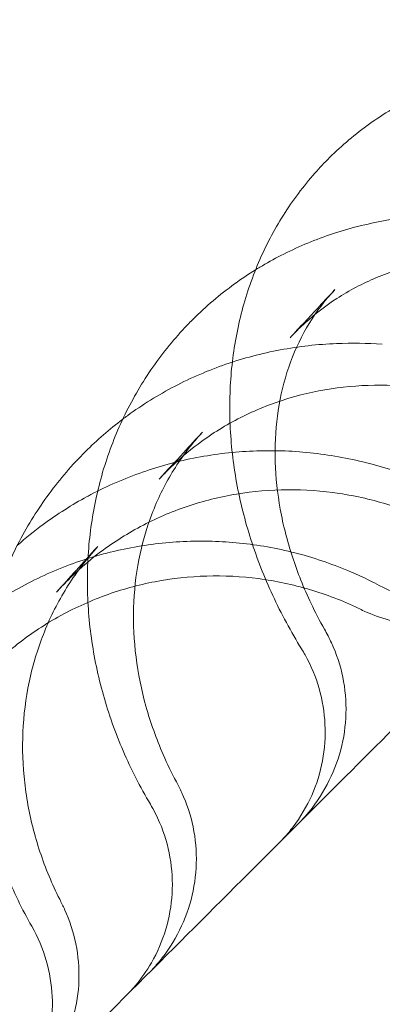
# Model space of a CAD drawing. Units: millimetres. Extents: x 98736 to 123236, y 30126 to 53626.
# Drawn here: x 103067 to 103101, y 46739 to 46833 of the extents above; entities that cross this region are included whole.
import ezdxf

# ---------------------------------------------------------------- set-up
doc = ezdxf.new("R2010")
doc.units = ezdxf.units.MM
doc.header["$MEASUREMENT"] = 0

msp = doc.modelspace()

# ---------------------------------------------------------------- linework, layer by layer
at = {"color": 0, "linetype": 'Continuous', "lineweight": 0}
msp.add_line((103071.334, 46779.486), (103071.331, 46779.483), dxfattribs=at)
for centre, major_axis, ratio, start_param, end_param in [((103074.936, 46801.295), (8.963, -7.979), 0.465638, 6.276967, 6.283152), ((103103.762, 46785.654), (-4.177, -9.086), 0.072013, 6.283163, 6.283168), ((103085.353, 46768.937), (10.453, 5.894), 0.188086, 6.283176, 6.283179), ((103085.594, 46768.469), (10.878, 5.067), 0.013894, 6.283063, 6.283149), ((103071.117, 46754.608), (10.583, 5.658), 0.154266, 6.282987, 6.282993), ((103071.329, 46754.184), (10.884, 5.053), 0.037694, 0.000034, 0.000148), ((103061.64, 46744.579), (8.934, 4.492), 0.123054, 6.2831, 6.283104), ((103061.965, 46743.904), (9.082, 4.185), 0.065304, 0.000089, 0.000123)]:
    msp.add_ellipse(centre, major_axis=major_axis, ratio=ratio, start_param=start_param, end_param=end_param, dxfattribs=at)
for points, knots in [([(103361.481, 46013.259), (103345.861, 45997.639), (103313.088, 45967.934), (103259.797, 45928.41), (103202.889, 45894.3), (103142.912, 45865.932), (103080.443, 45843.58), (103016.084, 45827.458), (102950.454, 45817.722), (102884.186, 45814.465), (102817.918, 45817.72), (102752.288, 45827.455), (102687.929, 45843.575), (102625.459, 45865.926), (102565.481, 45894.293), (102508.572, 45928.402), (102455.281, 45967.925), (102406.12, 46012.481), (102361.563, 46061.641), (102322.039, 46114.931), (102287.928, 46171.839), (102259.56, 46231.817), (102237.208, 46294.286), (102221.086, 46358.645), (102211.35, 46424.275), (102208.093, 46490.543), (102211.348, 46556.811), (102221.083, 46622.441), (102237.203, 46686.8), (102259.554, 46749.27), (102287.921, 46809.248), (102322.03, 46866.157), (102361.553, 46919.448), (102406.108, 46968.609), (102455.268, 47013.166), (102508.559, 47052.69), (102565.467, 47086.801), (102625.444, 47115.169), (102687.913, 47137.521), (102752.273, 47153.643), (102817.902, 47163.379), (102884.17, 47166.636), (102950.438, 47163.381), (103016.068, 47153.647), (103080.428, 47137.526), (103142.897, 47115.175), (103202.875, 47086.809), (103246.085, 47060.91), (103269.341, 47044.909), (103274.349, 47041.361)], [0, 0, 0, 0, 0.098175, 0.196349, 0.294524, 0.392699, 0.490874, 0.589048, 0.687223, 0.785398, 0.883573, 0.981747, 1.079922, 1.178097, 1.276272, 1.374446, 1.472621, 1.570796, 1.66897, 1.767145, 1.86532, 1.963495, 2.061669, 2.159844, 2.258019, 2.356194, 2.454368, 2.552543, 2.650718, 2.748893, 2.847067, 2.945242, 3.043417, 3.141591, 3.239766, 3.337941, 3.436116, 3.53429, 3.632465, 3.73064, 3.828815, 3.926989, 4.025164, 4.123339, 4.221514, 4.319688, 4.417863, 4.516038, 4.543314, 4.543314, 4.543314, 4.543314]), ([(103304.912, 46069.827), (103291.144, 46056.058), (103262.254, 46029.874), (103215.28, 45995.035), (103165.116, 45964.967), (103112.247, 45939.961), (103057.182, 45920.258), (103000.45, 45906.047), (102942.599, 45897.464), (102884.185, 45894.594), (102825.771, 45897.463), (102767.92, 45906.044), (102711.188, 45920.254), (102656.122, 45939.956), (102603.253, 45964.961), (102553.089, 45995.027), (102506.113, 46029.866), (102462.779, 46069.141), (102423.502, 46112.474), (102388.663, 46159.449), (102358.595, 46209.612), (102333.589, 46262.481), (102313.886, 46317.547), (102299.675, 46374.278), (102291.092, 46432.13), (102288.222, 46490.543), (102291.091, 46548.957), (102299.672, 46606.809), (102313.882, 46663.541), (102333.584, 46718.607), (102358.588, 46771.476), (102388.655, 46821.64), (102423.493, 46868.616), (102462.768, 46911.95), (102506.102, 46951.227), (102553.077, 46986.066), (102603.24, 47016.134), (102656.109, 47041.14), (102711.174, 47060.843), (102767.906, 47075.055), (102825.757, 47083.637), (102884.171, 47086.507), (102942.585, 47083.638), (103000.436, 47075.058), (103057.168, 47060.848), (103112.234, 47041.146), (103165.104, 47016.141), (103198.858, 46995.91), (103215.339, 46984.876), (103215.64, 46984.675)], [0, 0, 0, 0, 0.098175, 0.196349, 0.294524, 0.392699, 0.490874, 0.589048, 0.687223, 0.785398, 0.883572, 0.981747, 1.079922, 1.178097, 1.276271, 1.374446, 1.472621, 1.570795, 1.66897, 1.767145, 1.86532, 1.963494, 2.061669, 2.159844, 2.258018, 2.356193, 2.454368, 2.552543, 2.650717, 2.748892, 2.847067, 2.945241, 3.043416, 3.141591, 3.239766, 3.33794, 3.436115, 3.53429, 3.632464, 3.730639, 3.828814, 3.926989, 4.025163, 4.123338, 4.221513, 4.319687, 4.417862, 4.516037, 4.517865, 4.517865, 4.517865, 4.517865]), ([(103301.275, 46964.244), (103294.631, 46957.6), (103288.017, 46950.985), (103281.443, 46944.411), (103274.846, 46937.814), (103268.287, 46931.256), (103261.782, 46924.751), (103255.256, 46918.225), (103248.784, 46911.753), (103242.377, 46905.346), (103235.948, 46898.917), (103229.585, 46892.553), (103223.299, 46886.268), (103216.99, 46879.959), (103210.76, 46873.729), (103204.62, 46867.589), (103198.457, 46861.426), (103192.385, 46855.354), (103186.415, 46849.384), (103186.004, 46848.973), (103185.593, 46848.562), (103185.183, 46848.152), (103179.614, 46842.583), (103174.136, 46837.105), (103168.758, 46831.726), (103162.96, 46825.929), (103157.278, 46820.246), (103151.722, 46814.691), (103146.144, 46809.113), (103140.694, 46803.663), (103135.383, 46798.352), (103130.05, 46793.019), (103124.857, 46787.825), (103119.813, 46782.782), (103112.949, 46775.917), (103106.363, 46769.332), (103100.079, 46763.047), (103097.085, 46760.054), (103094.16, 46757.129), (103091.305, 46754.274)], [-90.503691, -90.503691, -90.503691, -90.503691, -87.657315, -87.657315, -87.657315, -84.801037, -84.801037, -84.801037, -81.935364, -81.935364, -81.935364, -79.059675, -79.059675, -79.059675, -76.173446, -76.173446, -76.173446, -73.27624, -73.27624, -73.27624, -73.076629, -73.076629, -73.076629, -70.367711, -70.367711, -70.367711, -67.447594, -67.447594, -67.447594, -64.515708, -64.515708, -64.515708, -61.571948, -61.571948, -61.571948, -57.564988, -57.564988, -57.564988, -55.656505, -55.656505, -55.656505, -55.656505]), ([(103096.295, 46819.819), (103097.475, 46820.99), (103098.753, 46822.07), (103101.463, 46824.011), (103102.902, 46824.877), (103104.673, 46825.763), (103104.948, 46825.895), (103105.225, 46826.024)], [0, 0, 0, 0, 5.683862, 5.683862, 11.361596, 11.361596, 12.393043, 12.393043, 12.393043, 12.393043]), ([(103093.631, 46772.948), (103092.607, 46774.602), (103091.685, 46776.312), (103090.071, 46779.796), (103089.375, 46781.577), (103088.225, 46785.174), (103087.768, 46786.998), (103087.104, 46790.647), (103086.897, 46792.48), (103086.738, 46796.112), (103086.786, 46797.92), (103087.139, 46801.464), (103087.444, 46803.21), (103088.303, 46806.593), (103088.858, 46808.238), (103090.202, 46811.384), (103090.992, 46812.893), (103092.787, 46815.74), (103093.795, 46817.087), (103095.349, 46818.848), (103095.815, 46819.341), (103096.295, 46819.819)], [0, 0, 0, 0, 5.89548, 5.89548, 11.778202, 11.778202, 17.661563, 17.661563, 23.542529, 23.542529, 29.408157, 29.408157, 35.248654, 35.248654, 41.048646, 41.048646, 46.797291, 46.797291, 52.504097, 52.504097, 54.818219, 54.818219, 54.818219, 54.818219]), ([(103096.293, 46812.447), (103096.35, 46812.467), (103096.407, 46812.486), (103098.129, 46813.063), (103099.846, 46813.5), (103103.343, 46814.123), (103105.133, 46814.309), (103108.739, 46814.424), (103110.564, 46814.354), (103114.207, 46813.96), (103116.034, 46813.635), (103119.645, 46812.738), (103121.437, 46812.163), (103124.941, 46810.78), (103126.661, 46809.969), (103128.709, 46808.836), (103129.091, 46808.617), (103129.47, 46808.392)], [16.747662, 16.747662, 16.747662, 16.747662, 16.943061, 16.943061, 22.613065, 22.613065, 28.309447, 28.309447, 34.020621, 34.020621, 39.753587, 39.753587, 45.499627, 45.499627, 51.250218, 51.250218, 52.581099, 52.581099, 52.581099, 52.581099]), ([(103089.641, 46809.358), (103090.296, 46809.753), (103090.966, 46810.126), (103093.138, 46811.242), (103094.694, 46811.902), (103096.292, 46812.447)], [8.797628, 8.797628, 8.797628, 8.797628, 11.291532, 11.291532, 16.747312, 16.747312, 16.747312, 16.747312]), ([(103127.63, 46806.233), (103126.167, 46807.024), (103124.66, 46807.712), (103121.612, 46808.863), (103120.063, 46809.328), (103116.964, 46810.028), (103115.406, 46810.264), (103112.324, 46810.504), (103110.792, 46810.507), (103107.794, 46810.286), (103106.321, 46810.059), (103103.468, 46809.383), (103102.084, 46808.93), (103099.436, 46807.81), (103098.169, 46807.139), (103095.918, 46805.68), (103094.913, 46804.909), (103093.981, 46804.068)], [0, 0, 0, 0, 5.089941, 5.089941, 10.186544, 10.186544, 15.310476, 15.310476, 20.473329, 20.473329, 25.695144, 25.695144, 30.994387, 30.994387, 36.377335, 36.377335, 41.217284, 41.217284, 41.217284, 41.217284]), ([(103083.289, 46804.406), (103084.511, 46805.622), (103085.832, 46806.747), (103087.883, 46808.236), (103088.554, 46808.687), (103089.241, 46809.114)], [0, 0, 0, 0, 5.651923, 5.651923, 8.289342, 8.289342, 8.289342, 8.289342]), ([(103096.103, 46806.431), (103095.256, 46805.421), (103094.502, 46804.314), (103093.21, 46801.944), (103092.665, 46800.668), (103091.821, 46798.003), (103091.512, 46796.612), (103091.139, 46793.757), (103091.066, 46792.284), (103091.16, 46789.312), (103091.32, 46787.802), (103091.868, 46784.781), (103092.252, 46783.26), (103093.236, 46780.248), (103093.835, 46778.749), (103094.928, 46776.452), (103095.352, 46775.636), (103095.806, 46774.831)], [0, 0, 0, 0, 5.902076, 5.902076, 11.78074, 11.78074, 17.458964, 17.458964, 22.947958, 22.947958, 28.266729, 28.266729, 33.474139, 33.474139, 38.608373, 38.608373, 41.466216, 41.466216, 41.466216, 41.466216]), ([(103092.527, 46802.635), (103093.448, 46803.625), (103094.387, 46804.633), (103095.827, 46806.176), (103096.314, 46806.698), (103096.806, 46807.225)], [0, 0, 0, 0, 10.000357, 10.000357, 15.041723, 15.041723, 15.041723, 15.041723]), ([(103079.212, 46758.139), (103078.238, 46759.783), (103077.37, 46761.487), (103075.875, 46764.965), (103075.243, 46766.746), (103074.231, 46770.347), (103073.847, 46772.174), (103073.336, 46775.831), (103073.208, 46777.67), (103073.212, 46781.312), (103073.344, 46783.123), (103073.863, 46786.672), (103074.251, 46788.419), (103075.274, 46791.807), (103075.911, 46793.456), (103077.416, 46796.613), (103078.287, 46798.129), (103080.24, 46800.99), (103081.326, 46802.343), (103082.762, 46803.873), (103083.023, 46804.142), (103083.289, 46804.406)], [0, 0, 0, 0, 5.770789, 5.770789, 11.528336, 11.528336, 17.280544, 17.280544, 23.029664, 23.029664, 28.764181, 28.764181, 34.476535, 34.476535, 40.172491, 40.172491, 45.843383, 45.843383, 51.493653, 51.493653, 52.720766, 52.720766, 52.720766, 52.720766]), ([(103076.583, 46794.863), (103076.732, 46794.977), (103076.883, 46795.089), (103078.456, 46796.241), (103079.962, 46797.179), (103083.097, 46798.818), (103084.734, 46799.523), (103088.098, 46800.685), (103089.833, 46801.144), (103093.359, 46801.804), (103095.158, 46802.008), (103098.41, 46802.139), (103099.866, 46802.114), (103101.318, 46802.007)], [4.982631, 4.982631, 4.982631, 4.982631, 5.574652, 5.574652, 11.139102, 11.139102, 16.707832, 16.707832, 22.284695, 22.284695, 27.873645, 27.873645, 32.344472, 32.344472, 32.344472, 32.344472]), ([(103115.952, 46794.45), (103114.461, 46795.209), (103112.919, 46795.857), (103109.791, 46796.912), (103108.196, 46797.321), (103104.994, 46797.894), (103103.378, 46798.058), (103100.174, 46798.137), (103098.578, 46798.053), (103095.448, 46797.639), (103093.906, 46797.307), (103090.919, 46796.408), (103089.466, 46795.835), (103086.691, 46794.467), (103085.363, 46793.666), (103083.143, 46792.056), (103082.215, 46791.283), (103081.344, 46790.454)], [0, 0, 0, 0, 5.080184, 5.080184, 10.155653, 10.155653, 15.253886, 15.253886, 20.3706, 20.3706, 25.521709, 25.521709, 30.712361, 30.712361, 35.939482, 35.939482, 40.041987, 40.041987, 40.041987, 40.041987]), ([(103083.899, 46793.316), (103082.934, 46792.232), (103082.064, 46791.053), (103080.547, 46788.547), (103079.893, 46787.207), (103078.828, 46784.417), (103078.412, 46782.959), (103077.831, 46779.972), (103077.661, 46778.435), (103077.572, 46775.331), (103077.648, 46773.757), (103078.044, 46770.616), (103078.361, 46769.04), (103079.227, 46765.928), (103079.777, 46764.383), (103080.82, 46761.992), (103081.242, 46761.122), (103081.699, 46760.266)], [0, 0, 0, 0, 5.553511, 5.553511, 11.095745, 11.095745, 16.559232, 16.559232, 21.921565, 21.921565, 27.175127, 27.175127, 32.346656, 32.346656, 37.46421, 37.46421, 40.437285, 40.437285, 40.437285, 40.437285]), ([(103080.068, 46789.152), (103080.82, 46789.974), (103081.589, 46790.811), (103082.966, 46792.308), (103083.567, 46792.961), (103084.177, 46793.623)], [0, 0, 0, 0, 10.000259, 10.000259, 17.542488, 17.542488, 17.542488, 17.542488]), ([(103067.911, 46746.492), (103066.982, 46748.12), (103066.165, 46749.813), (103064.777, 46753.27), (103064.203, 46755.045), (103063.313, 46758.632), (103062.994, 46760.454), (103062.618, 46764.101), (103062.56, 46765.934), (103062.706, 46769.566), (103062.911, 46771.373), (103063.576, 46774.912), (103064.039, 46776.653), (103065.209, 46780.028), (103065.919, 46781.669), (103067.568, 46784.81), (103068.511, 46786.317), (103070.606, 46789.164), (103071.764, 46790.51), (103073.014, 46791.757)], [0, 0, 0, 0, 5.645796, 5.645796, 11.278859, 11.278859, 16.905476, 16.905476, 22.526282, 22.526282, 28.13814, 28.13814, 33.736117, 33.736117, 39.323945, 39.323945, 44.900465, 44.900465, 50.481353, 50.481353, 50.481353, 50.481353]), ([(103073.193, 46787.484), (103073.309, 46787.547), (103073.425, 46787.61), (103075.121, 46788.504), (103076.767, 46789.221), (103080.145, 46790.404), (103081.886, 46790.872), (103085.414, 46791.546), (103087.211, 46791.754), (103090.815, 46791.906), (103092.631, 46791.85), (103096.236, 46791.476), (103098.034, 46791.157), (103101.563, 46790.264), (103103.304, 46789.688), (103106.315, 46788.446), (103107.61, 46787.825), (103108.866, 46787.134)], [10.552653, 10.552653, 10.552653, 10.552653, 10.957828, 10.957828, 16.432466, 16.432466, 21.910459, 21.910459, 27.391731, 27.391731, 32.878661, 32.878661, 38.373324, 38.373324, 43.872208, 43.872208, 48.180954, 48.180954, 48.180954, 48.180954]), ([(103106.676, 46784.805), (103105.177, 46785.543), (103103.621, 46786.166), (103100.456, 46787.161), (103098.837, 46787.535), (103095.581, 46788.028), (103093.934, 46788.147), (103090.664, 46788.126), (103089.032, 46787.986), (103085.828, 46787.453), (103084.247, 46787.057), (103081.186, 46786.022), (103079.697, 46785.38), (103076.856, 46783.867), (103075.495, 46782.993), (103073.204, 46781.237), (103072.238, 46780.391), (103071.334, 46779.486)], [0, 0, 0, 0, 5.043662, 5.043662, 10.084002, 10.084002, 15.137016, 15.137016, 20.19962, 20.19962, 25.281916, 25.281916, 30.380441, 30.380441, 35.493325, 35.493325, 39.572205, 39.572205, 39.572205, 39.572205]), ([(103066.527, 46782.82), (103067.325, 46783.527), (103068.154, 46784.198), (103070.34, 46785.808), (103071.74, 46786.697), (103073.192, 46787.484)], [2.213823, 2.213823, 2.213823, 2.213823, 5.484758, 5.484758, 10.552255, 10.552255, 10.552255, 10.552255]), ([(103058.695, 46772.728), (103059.957, 46773.992), (103061.318, 46775.166), (103064.19, 46777.287), (103065.708, 46778.242), (103068.861, 46779.91), (103070.505, 46780.628), (103073.873, 46781.808), (103075.607, 46782.274), (103079.115, 46782.94), (103080.9, 46783.142), (103083.6, 46783.246), (103084.517, 46783.246), (103085.432, 46783.211)], [0, 0, 0, 0, 5.394929, 5.394929, 10.777976, 10.777976, 16.159633, 16.159633, 21.540239, 21.540239, 26.92079, 26.92079, 29.673569, 29.673569, 29.673569, 29.673569]), ([(103085.433, 46783.211), (103086.305, 46783.178), (103087.177, 46783.114), (103089.822, 46782.82), (103091.591, 46782.489), (103095.05, 46781.572), (103096.751, 46780.983), (103098.971, 46780.023), (103099.543, 46779.758), (103100.107, 46779.479)], [29.673875, 29.673875, 29.673875, 29.673875, 32.298543, 32.298543, 37.677165, 37.677165, 43.052987, 43.052987, 44.941575, 44.941575, 44.941575, 44.941575]), ([(103074.202, 46782.72), (103073.165, 46781.576), (103072.222, 46780.337), (103070.561, 46777.714), (103069.837, 46776.321), (103068.634, 46773.425), (103068.15, 46771.916), (103067.437, 46768.827), (103067.205, 46767.239), (103066.999, 46764.036), (103067.022, 46762.414), (103067.326, 46759.183), (103067.603, 46757.564), (103068.402, 46754.38), (103068.926, 46752.804), (103069.874, 46750.527), (103070.211, 46749.793), (103070.575, 46749.07)], [0, 0, 0, 0, 5.256308, 5.256308, 10.513397, 10.513397, 15.741403, 15.741403, 20.938609, 20.938609, 26.087656, 26.087656, 31.194732, 31.194732, 36.275085, 36.275085, 38.732319, 38.732319, 38.732319, 38.732319]), ([(103070.265, 46778.359), (103070.876, 46779.039), (103071.501, 46779.732), (103072.81, 46781.183), (103073.497, 46781.942), (103074.2, 46782.717)], [0, 0, 0, 0, 10.000187, 10.000187, 20.506617, 20.506617, 20.506617, 20.506617]), ([(103099.033, 46776.828), (103097.535, 46777.547), (103095.976, 46778.148), (103092.799, 46779.093), (103091.17, 46779.439), (103087.891, 46779.869), (103086.23, 46779.953), (103082.93, 46779.856), (103081.281, 46779.675), (103078.044, 46779.055), (103076.446, 46778.614), (103073.352, 46777.484), (103071.846, 46776.793), (103068.976, 46775.181), (103067.601, 46774.257), (103065.416, 46772.513), (103064.557, 46771.745), (103063.744, 46770.931)], [0, 0, 0, 0, 4.99661, 4.99661, 9.990308, 9.990308, 14.993243, 14.993243, 20.000201, 20.000201, 25.019369, 25.019369, 30.045499, 30.045499, 35.079235, 35.079235, 38.59658, 38.59658, 38.59658, 38.59658]), ([(103116.812, 46779.78), (103116.635, 46779.603), (103116.453, 46779.43), (103116.083, 46779.094), (103115.894, 46778.931), (103115.319, 46778.456), (103114.921, 46778.159), (103113.53, 46777.217), (103112.466, 46776.661), (103110.265, 46775.815), (103109.113, 46775.516), (103106.806, 46775.194), (103105.636, 46775.164), (103102.802, 46775.418), (103101.121, 46775.862), (103099.585, 46776.568)], [0, 0, 0, 0, 0.752334, 0.752334, 1.502939, 1.502939, 2.991816, 2.991816, 6.551749, 6.551749, 10.079218, 10.079218, 13.550242, 13.550242, 18.622005, 18.622005, 18.622005, 18.622005]), ([(103101.03, 46779.006), (103102.056, 46778.46), (103103.154, 46778.031), (103105.396, 46777.446), (103106.555, 46777.284), (103107.984, 46777.249), (103108.26, 46777.25), (103108.536, 46777.258)], [0, 0, 0, 0, 3.488333, 3.488333, 6.951217, 6.951217, 7.777319, 7.777319, 7.777319, 7.777319]), ([(103096.472, 46773.535), (103096.957, 46772.494), (103097.322, 46771.387), (103097.789, 46769.124), (103097.891, 46767.952), (103097.825, 46765.622), (103097.655, 46764.449), (103097.056, 46762.178), (103096.62, 46761.066), (103095.515, 46758.973), (103094.834, 46757.98), (103093.934, 46756.941), (103093.81, 46756.802), (103093.619, 46756.597), (103093.555, 46756.53), (103093.458, 46756.429), (103093.425, 46756.395), (103093.376, 46756.346), (103093.36, 46756.329), (103093.335, 46756.304), (103093.327, 46756.296), (103093.315, 46756.283), (103093.31, 46756.279), (103093.306, 46756.275), (103093.305, 46756.274), (103093.304, 46756.273), (103093.304, 46756.273), (103093.3, 46756.269), (103093.297, 46756.266), (103093.294, 46756.263)], [0, 0, 0, 0, 3.448348, 3.448348, 6.932023, 6.932023, 10.440819, 10.440819, 13.978175, 13.978175, 17.542717, 17.542717, 18.102063, 18.102063, 18.382061, 18.382061, 18.522101, 18.522101, 18.592127, 18.592127, 18.62714, 18.62714, 18.644647, 18.644647, 18.646835, 18.646835, 18.64875, 18.64875, 18.662154, 18.662154, 18.662154, 18.662154]), ([(103091.481, 46754.449), (103091.481, 46754.449), (103091.481, 46754.449), (103091.481, 46754.449), (103091.481, 46754.449), (103091.481, 46754.449), (103091.481, 46754.45), (103091.481, 46754.45), (103091.481, 46754.45), (103091.481, 46754.45), (103091.481, 46754.45), (103091.482, 46754.451), (103091.482, 46754.451), (103091.484, 46754.453), (103091.485, 46754.454), (103091.491, 46754.459), (103091.495, 46754.463), (103091.51, 46754.479), (103091.522, 46754.491), (103091.569, 46754.539), (103091.605, 46754.575), (103091.745, 46754.719), (103091.848, 46754.829), (103092.255, 46755.274), (103092.545, 46755.623), (103093.521, 46756.908), (103094.12, 46757.921), (103095.057, 46760.038), (103095.404, 46761.157), (103095.83, 46763.428), (103095.912, 46764.596), (103095.804, 46766.903), (103095.615, 46768.056), (103094.983, 46770.28), (103094.533, 46771.364), (103093.859, 46772.568), (103093.747, 46772.759), (103093.63, 46772.948)], [0, 0, 0, 0, 0.000101, 0.000101, 0.00025, 0.00025, 0.000411, 0.000411, 0.00068, 0.00068, 0.001301, 0.001301, 0.003164, 0.003164, 0.008748, 0.008748, 0.025502, 0.025502, 0.075764, 0.075764, 0.226551, 0.226551, 0.678958, 0.678958, 2.037414, 2.037414, 5.519583, 5.519583, 8.985108, 8.985108, 12.452143, 12.452143, 15.912807, 15.912807, 19.387408, 19.387408, 20.051909, 20.051909, 20.051909, 20.051909]), ([(103082.213, 46759.236), (103082.696, 46758.196), (103083.059, 46757.092), (103083.524, 46754.832), (103083.625, 46753.66), (103083.558, 46751.33), (103083.387, 46750.157), (103082.786, 46747.887), (103082.349, 46746.776), (103081.242, 46744.688), (103080.561, 46743.698), (103079.664, 46742.669), (103079.544, 46742.535), (103079.36, 46742.338), (103079.298, 46742.273), (103079.205, 46742.176), (103079.173, 46742.143), (103079.126, 46742.095), (103079.11, 46742.079), (103079.093, 46742.062), (103079.092, 46742.061), (103079.077, 46742.045), (103079.062, 46742.03), (103079.047, 46742.016)], [0, 0, 0, 0, 3.44014, 3.44014, 6.923905, 6.923905, 10.433623, 10.433623, 13.968699, 13.968699, 17.526568, 17.526568, 18.065684, 18.065684, 18.335536, 18.335536, 18.470498, 18.470498, 18.537986, 18.537986, 18.542205, 18.542205, 18.605372, 18.605372, 18.605372, 18.605372]), ([(103076.915, 46739.884), (103076.915, 46739.884), (103076.915, 46739.884), (103076.915, 46739.884), (103076.915, 46739.884), (103076.915, 46739.884), (103076.915, 46739.884), (103076.915, 46739.884), (103076.915, 46739.884), (103076.915, 46739.884), (103076.915, 46739.884), (103076.916, 46739.884), (103076.916, 46739.884), (103076.916, 46739.885), (103076.916, 46739.885), (103076.917, 46739.886), (103076.918, 46739.887), (103076.922, 46739.89), (103076.924, 46739.893), (103076.934, 46739.903), (103076.942, 46739.911), (103076.973, 46739.941), (103076.995, 46739.965), (103077.086, 46740.057), (103077.154, 46740.127), (103077.421, 46740.41), (103077.615, 46740.629), (103078.367, 46741.526), (103078.874, 46742.252), (103079.89, 46744.017), (103080.353, 46745.096), (103081.013, 46747.312), (103081.216, 46748.465), (103081.351, 46750.771), (103081.282, 46751.941), (103080.884, 46754.217), (103080.551, 46755.34), (103079.839, 46756.999), (103079.543, 46757.581), (103079.212, 46758.139)], [0, 0, 0, 0, 0.000101, 0.000101, 0.000125, 0.000125, 0.000165, 0.000165, 0.000225, 0.000225, 0.000405, 0.000405, 0.000806, 0.000806, 0.002007, 0.002007, 0.00561, 0.00561, 0.016418, 0.016418, 0.048842, 0.048842, 0.146116, 0.146116, 0.437948, 0.437948, 1.313775, 1.313775, 3.950328, 3.950328, 7.423697, 7.423697, 10.88874, 10.88874, 14.355723, 14.355723, 17.822438, 17.822438, 19.771664, 19.771664, 19.771664, 19.771664]), ([(102979.814, 46642.783), (102979.996, 46642.965), (102980.446, 46643.414), (102981.16, 46644.129), (102981.874, 46644.843), (102982.853, 46645.822), (102984.092, 46647.06), (102985.329, 46648.298), (102986.826, 46649.795), (102988.577, 46651.546), (102990.326, 46653.295), (102992.329, 46655.298), (102994.58, 46657.549), (102996.827, 46659.796), (102999.322, 46662.291), (103002.058, 46665.026), (103004.681, 46667.65), (103007.527, 46670.496), (103010.589, 46673.557), (103010.713, 46673.682), (103010.838, 46673.806), (103010.962, 46673.931), (103014.159, 46677.128), (103017.589, 46680.557), (103021.243, 46684.212), (103024.889, 46687.858), (103028.759, 46691.727), (103032.845, 46695.814), (103036.921, 46699.889), (103041.211, 46704.18), (103045.71, 46708.679), (103050.196, 46713.165), (103054.889, 46717.858), (103059.778, 46722.747), (103066.422, 46729.391), (103073.433, 46736.402), (103080.792, 46743.761), (103084.223, 46747.192), (103087.729, 46750.697), (103091.305, 46754.274)], [10.001379, 10.001379, 10.001379, 10.001379, 13.843312, 13.843312, 13.843312, 17.681787, 17.681787, 17.681787, 21.515333, 21.515333, 21.515333, 25.342965, 25.342965, 25.342965, 29.163747, 29.163747, 29.163747, 32.828133, 32.828133, 32.828133, 32.976796, 32.976796, 32.976796, 36.781291, 36.781291, 36.781291, 40.576477, 40.576477, 40.576477, 44.361671, 44.361671, 44.361671, 48.13627, 48.13627, 48.13627, 53.265326, 53.265326, 53.265326, 55.656505, 55.656505, 55.656505, 55.656505]), ([(103071.047, 46748.089), (103071.528, 46747.047), (103071.887, 46745.941), (103072.343, 46743.68), (103072.44, 46742.511), (103072.367, 46740.183), (103072.194, 46739.01), (103071.59, 46736.734), (103071.153, 46735.618), (103070.044, 46733.514), (103069.361, 46732.515), (103068.326, 46731.315), (103068.061, 46731.03), (103067.786, 46730.755)], [0, 0, 0, 0, 3.443704, 3.443704, 6.921326, 6.921326, 10.436723, 10.436723, 13.99269, 13.99269, 17.583097, 17.583097, 18.751128, 18.751128, 18.751128, 18.751128]), ([(103065.487, 46728.455), (103065.487, 46728.455), (103065.487, 46728.455), (103065.487, 46728.455), (103065.487, 46728.456), (103065.487, 46728.456), (103065.487, 46728.456), (103065.488, 46728.456), (103065.488, 46728.457), (103065.49, 46728.459), (103065.491, 46728.46), (103065.497, 46728.465), (103065.501, 46728.47), (103065.517, 46728.486), (103065.529, 46728.498), (103065.577, 46728.547), (103065.613, 46728.583), (103065.757, 46728.731), (103065.862, 46728.844), (103066.279, 46729.301), (103066.576, 46729.659), (103067.554, 46730.955), (103068.149, 46731.97), (103069.08, 46734.091), (103069.423, 46735.21), (103069.842, 46737.482), (103069.919, 46738.651), (103069.804, 46740.958), (103069.612, 46742.111), (103068.965, 46744.358), (103068.497, 46745.463), (103067.911, 46746.492)], [0, 0, 0, 0, 0.000203, 0.000203, 0.000415, 0.000415, 0.001051, 0.001051, 0.002957, 0.002957, 0.008678, 0.008678, 0.025838, 0.025838, 0.077321, 0.077321, 0.23177, 0.23177, 0.695165, 0.695165, 2.08668, 2.08668, 5.568585, 5.568585, 9.033651, 9.033651, 12.501366, 12.501366, 15.962371, 15.962371, 19.514434, 19.514434, 19.514434, 19.514434])]:
    msp.add_open_spline(points, degree=3, knots=knots, dxfattribs=at)
for points in [[(103354.41, 46020.33), (103339.022, 46004.942), (103306.734, 45975.677), (103254.233, 45936.739), (103198.168, 45903.134), (103139.079, 45875.186), (103077.535, 45853.164), (103014.129, 45837.281), (102949.472, 45827.69), (102884.186, 45824.482), (102818.9, 45827.688), (102754.242, 45837.278), (102690.836, 45853.16), (102629.292, 45875.18), (102570.203, 45903.127), (102514.137, 45936.73), (102461.635, 45975.667), (102413.202, 46019.563), (102369.305, 46067.995), (102330.367, 46120.496), (102296.762, 46176.561), (102268.814, 46235.65), (102246.792, 46297.193), (102230.909, 46360.599), (102221.318, 46425.257), (102218.109, 46490.543), (102221.316, 46555.829), (102230.906, 46620.486), (102246.788, 46683.893), (102268.808, 46745.437), (102296.754, 46804.526), (102330.358, 46860.592), (102369.295, 46913.094), (102413.191, 46961.527), (102461.622, 47005.424), (102514.123, 47044.362), (102570.188, 47077.967), (102629.277, 47105.915), (102690.821, 47127.937), (102754.227, 47143.82), (102818.884, 47153.412), (102884.17, 47156.62), (102949.456, 47153.413), (103014.114, 47143.823), (103077.52, 47127.942), (103139.064, 47105.922), (103198.154, 47077.975), (103254.219, 47044.372), (103306.722, 47005.435), (103355.154, 46961.539), (103399.051, 46913.107), (103437.99, 46860.606), (103471.595, 46804.541), (103499.543, 46745.453), (103521.564, 46683.909), (103537.448, 46620.503), (103547.039, 46555.846), (103550.248, 46490.56), (103547.041, 46425.274), (103537.451, 46360.616), (103521.57, 46297.21), (103499.55, 46235.666), (103471.603, 46176.576), (103438, 46120.51), (103399.063, 46068.008), (103369.799, 46035.72), (103354.411, 46020.331)], [(103096.292, 46812.447), (103096.292, 46812.447), (103096.293, 46812.447), (103096.293, 46812.447)], [(103089.241, 46809.114), (103089.374, 46809.196), (103089.507, 46809.277), (103089.64, 46809.358)], [(103089.64, 46809.358), (103089.64, 46809.358), (103089.64, 46809.358), (103089.641, 46809.358)], [(103096.806, 46807.224), (103096.564, 46806.966), (103096.33, 46806.701), (103096.103, 46806.431)], [(103096.806, 46807.224), (103096.806, 46807.225), (103096.806, 46807.225), (103096.806, 46807.225)], [(103093.981, 46804.068), (103093.692, 46803.807), (103093.409, 46803.539), (103093.134, 46803.264)], [(103092.528, 46802.637), (103092.528, 46802.636), (103092.527, 46802.636), (103092.527, 46802.635)], [(103093.134, 46803.264), (103092.928, 46803.059), (103092.726, 46802.85), (103092.528, 46802.637)], [(103101.318, 46802.007), (103101.318, 46802.007), (103101.318, 46802.007), (103101.318, 46802.007)], [(103073.014, 46791.757), (103074.13, 46792.87), (103075.325, 46793.91), (103076.583, 46794.863)], [(103083.876, 46793.29), (103083.975, 46793.402), (103084.076, 46793.513), (103084.177, 46793.623)], [(103081.344, 46790.454), (103081.191, 46790.308), (103081.04, 46790.16), (103080.89, 46790.011)], [(103080.89, 46790.011), (103080.61, 46789.732), (103080.337, 46789.446), (103080.069, 46789.154)], [(103080.069, 46789.154), (103080.069, 46789.153), (103080.068, 46789.153), (103080.068, 46789.152)], [(103073.192, 46787.484), (103073.192, 46787.484), (103073.193, 46787.484), (103073.193, 46787.484)], [(103085.432, 46783.211), (103085.432, 46783.211), (103085.432, 46783.211), (103085.433, 46783.211)], [(103074.2, 46782.717), (103074.201, 46782.718), (103074.201, 46782.719), (103074.202, 46782.72)], [(103071.331, 46779.483), (103070.965, 46779.118), (103070.609, 46778.742), (103070.264, 46778.357)], [(103100.107, 46779.479), (103100.107, 46779.479), (103100.107, 46779.479), (103100.107, 46779.479)], [(103100.107, 46779.479), (103100.416, 46779.326), (103100.724, 46779.168), (103101.029, 46779.006)], [(103070.265, 46778.359), (103070.265, 46778.358), (103070.264, 46778.358), (103070.264, 46778.357)], [(103101.03, 46779.006), (103101.03, 46779.006), (103101.03, 46779.006), (103101.03, 46779.006)], [(103099.585, 46776.568), (103099.401, 46776.653), (103099.216, 46776.74), (103099.033, 46776.828)], [(103095.806, 46774.831), (103096.044, 46774.409), (103096.267, 46773.976), (103096.472, 46773.536)], [(103093.63, 46772.947), (103093.63, 46772.947), (103093.63, 46772.947), (103093.63, 46772.948)], [(103081.699, 46760.266), (103081.88, 46759.928), (103082.051, 46759.584), (103082.213, 46759.236)], [(103079.212, 46758.139), (103079.212, 46758.139), (103079.212, 46758.139), (103079.212, 46758.139)], [(103079.212, 46758.139), (103079.212, 46758.139), (103079.212, 46758.139), (103079.212, 46758.139)], [(103070.575, 46749.07), (103070.737, 46748.747), (103070.896, 46748.419), (103071.048, 46748.089)], [(103067.911, 46746.492), (103067.911, 46746.492), (103067.911, 46746.492), (103067.911, 46746.492)]]:
    msp.add_open_spline(points, degree=3, dxfattribs=at)

doc.saveas('drawing.dxf')
